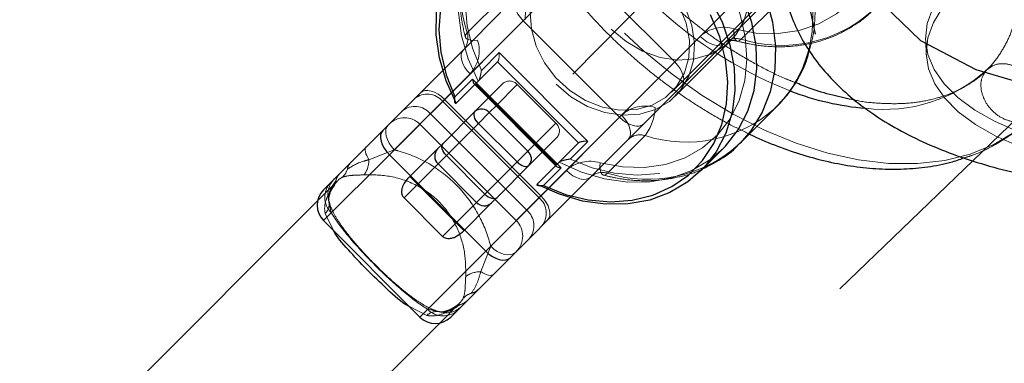
# Model space of a CAD drawing. Units: millimetres. Extents: x 984 to 8364, y 196 to 7576.
# Drawn here: x 2977 to 3067, y 2213 to 2244 of the extents above; entities that cross this region are included whole.
import ezdxf

# ---------------------------------------------------------------- set-up
doc = ezdxf.new("R2010")
doc.units = ezdxf.units.MM
doc.header["$LTSCALE"] = 33
doc.linetypes.add('CENTERX2', pattern=[20.32, 12.7, -2.54, 2.54, -2.54])
doc.linetypes.add('HIDDEN', pattern=[1.905, 1.27, -0.635])

msp = doc.modelspace()

# ---------------------------------------------------------------- linework, layer by layer
at = {"color": 7, "linetype": 'CENTERX2'}
for p, q in [((3049.852, 2243.006), (3012.947, 2420.28)), ((3027.595, 2239.358), (3099.892, 2312.803)), ((3052.068, 2219.679), (3113, 2278.309))]:
    msp.add_line(p, q, dxfattribs=at)
at = {"color": 7, "linetype": 'HIDDEN', "lineweight": 18}
for p, q in [((3036.633, 2237.695), (3054.911, 2255.973)), ((3030.43, 2251.645), (3023.036, 2244.25)), ((3011.213, 2232.428), (3028.099, 2249.314)), ((3036.938, 2240.475), (3028.099, 2249.314)), ((3044.332, 2247.87), (3036.938, 2240.475)), ((3021.345, 2246.583), (3017.902, 2243.14)), ((3043.037, 2242.551), (3046.48, 2245.994)), ((3017.553, 2241.596), (3020.996, 2245.039)), ((3044.937, 2245.645), (3041.494, 2242.202)), ((3023.036, 2244.25), (3015.651, 2236.865)), ((3015.826, 2237.04), (3023.22, 2244.435)), ((3031.874, 2235.412), (3023.036, 2244.25)), ((3031.874, 2235.412), (3039.269, 2242.806)), ((3036.986, 2237.341), (3042.049, 2242.405)), ((3059.949, 2242.448), (3060.005, 2241.127)), ((3015.653, 2239.697), (3017.553, 2241.596)), ((3041.494, 2242.202), (3034.099, 2234.807)), ((3020.685, 2240.486), (3018.66, 2238.461)), ((3020.824, 2241.332), (3019.195, 2239.703)), ((3020.685, 2240.486), (3028.11, 2233.061)), ((3028.956, 2233.2), (3020.824, 2241.332)), ((3036.938, 2240.475), (3020.052, 2223.589)), ((3018.157, 2239.372), (3016.425, 2237.64)), ((3018.66, 2238.461), (3018.596, 2238.397)), ((3026.085, 2231.036), (3018.66, 2238.461)), ((3019.834, 2237.159), (3021.2, 2238.526)), ((3022.487, 2238.399), (3020.541, 2236.452)), ((3026.023, 2234.863), (3022.487, 2238.399)), ((3015.826, 2237.04), (3013.561, 2234.776)), ((3015.651, 2236.865), (3014.517, 2235.731)), ((3024.49, 2228.027), (3015.651, 2236.865)), ((3024.664, 2228.202), (3015.826, 2237.04)), ((3046.116, 2236.228), (3046.238, 2236.363)), ((3046.13, 2236.239), (3046.366, 2236.468)), ((3023.355, 2226.892), (3014.517, 2235.731)), ((3024.49, 2228.027), (3031.874, 2235.412)), ((3032.059, 2235.596), (3024.664, 2228.202)), ((3013.56, 2234.775), (3022.399, 2225.936)), ((3024.076, 2232.917), (3026.023, 2234.863)), ((3034.099, 2234.807), (3032.663, 2233.372)), ((3026.15, 2233.576), (3024.784, 2232.21)), ((3032.663, 2233.372), (3029.22, 2229.929)), ((3030.764, 2230.278), (3034.207, 2233.721)), ((3008.887, 2231.516), (3011.213, 2232.428)), ((3028.11, 2233.061), (3026.085, 2231.036)), ((3027.327, 2231.571), (3028.956, 2233.2)), ((3026.021, 2230.972), (3026.085, 2231.036)), ((3017.601, 2225.027), (3012.651, 2229.977)), ((3017.657, 2225.083), (3012.707, 2230.033)), ((3025.264, 2228.801), (3026.996, 2230.533)), ((3029.22, 2229.929), (3027.321, 2228.029)), ((3005.994, 2229.571), (3004.177, 2227.753)), ((3024.601, 2229.12), (3024.316, 2229.268)), ((3024.664, 2228.202), (3022.4, 2225.937)), ((3023.355, 2226.892), (3024.49, 2228.027)), ((3005.436, 2226.651), (3005.19, 2227.819)), ((3004.721, 2225.936), (3005.436, 2226.651)), ((3005.64, 2225.018), (3004.884, 2226.575)), ((3020.052, 2223.589), (3019.141, 2221.263)), ((3014.199, 2217.26), (3012.594, 2218.064)), ((3015.377, 2216.552), (3017.195, 2218.37)), ((3014.275, 2217.812), (3013.56, 2217.097)), ((3015.443, 2217.565), (3014.275, 2217.812))]:
    msp.add_line(p, q, dxfattribs=at)
at = {"color": 7, "linetype": 'Continuous', "lineweight": 25}
for p, q in [((3010.158, 2234.202), (3015.653, 2239.697)), ((3016.764, 2237.272), (3018.394, 2238.902)), ((3018.394, 2238.902), (3026.526, 2230.77)), ((3018.596, 2238.397), (3016.892, 2236.692)), ((3018.533, 2238.461), (3026.085, 2230.909)), ((3018.632, 2235.957), (3019.834, 2237.159)), ((3042.923, 2233.025), (3046.366, 2236.468)), ((3015.689, 2233.014), (3018.632, 2235.957)), ((3019.918, 2235.83), (3018.934, 2234.845)), ((3023.454, 2232.294), (3019.918, 2235.83)), ((3004.721, 2228.765), (3010.158, 2234.202)), ((3018.934, 2234.845), (3015.991, 2231.902)), ((3022.469, 2231.31), (3018.934, 2234.845)), ((3012.487, 2229.812), (3015.177, 2232.503)), ((3015.177, 2232.503), (3015.689, 2233.014)), ((3039.355, 2230.517), (3041.38, 2232.543)), ((3042.923, 2233.025), (3042.732, 2232.839)), ((3015.991, 2231.902), (3015.224, 2231.135)), ((3019.526, 2228.367), (3015.991, 2231.902)), ((3022.469, 2231.31), (3023.454, 2232.294)), ((3024.784, 2232.21), (3023.581, 2231.008)), ((3015.224, 2231.135), (3012.106, 2228.017)), ((3018.759, 2227.6), (3015.224, 2231.135)), ((3019.526, 2228.367), (3022.469, 2231.31)), ((3023.581, 2231.008), (3020.638, 2228.065)), ((3024.316, 2229.268), (3026.021, 2230.972)), ((3026.526, 2230.77), (3024.896, 2229.14)), ((3015.641, 2224.482), (3012.106, 2228.017)), ((3018.759, 2227.6), (3019.526, 2228.367)), ((3020.638, 2228.065), (3020.127, 2227.553)), ((3027.321, 2228.029), (3021.826, 2222.534)), ((3004.177, 2227.753), (2980.53, 2204.106)), ((3015.641, 2224.482), (3018.759, 2227.6)), ((3020.127, 2227.553), (3017.436, 2224.862)), ((3004.721, 2225.936), (3013.56, 2217.097)), ((3021.826, 2222.534), (3016.389, 2217.097)), ((2991.73, 2192.906), (3015.377, 2216.552))]:
    msp.add_line(p, q, dxfattribs=at)
at = {"color": 8, "linetype": 'Continuous', "lineweight": 25}
for p, q in [((3016.425, 2237.64), (3010.762, 2231.977)), ((3020.541, 2236.452), (3019.918, 2235.83)), ((3023.454, 2232.294), (3024.076, 2232.917)), ((3010.762, 2231.977), (3004.721, 2225.936)), ((3012.707, 2230.033), (3010.762, 2231.977)), ((3019.601, 2223.138), (3025.264, 2228.801)), ((3019.601, 2223.138), (3017.657, 2225.083)), ((3013.56, 2217.097), (3019.601, 2223.138))]:
    msp.add_line(p, q, dxfattribs=at)
at = {"color": 7, "linetype": 'HIDDEN', "lineweight": 18, "flags": 128}
for points in [[(3069.81, 2235.516), (3068.117, 2234.08), (3066.187, 2232.914), (3064.042, 2232.033), (3061.703, 2231.445), (3059.198, 2231.158), (3056.554, 2231.174), (3053.799, 2231.493), (3050.964, 2232.112), (3048.08, 2233.024), (3045.178, 2234.219), (3042.29, 2235.684), (3039.449, 2237.403), (3036.684, 2239.357), (3034.026, 2241.524), (3031.505, 2243.881), (3029.148, 2246.402), (3026.981, 2249.06), (3025.027, 2251.824), (3023.308, 2254.666), (3021.843, 2257.554), (3020.648, 2260.456), (3019.736, 2263.34), (3019.117, 2266.175), (3018.798, 2268.93), (3018.782, 2271.574), (3019.069, 2274.079), (3019.657, 2276.417), (3020.538, 2278.563), (3021.704, 2280.493), (3022.261, 2281.218)], [(3042.357, 2243.504), (3044.403, 2243.123), (3046.419, 2243.074), (3048.351, 2243.357), (3050.148, 2243.966), (3051.761, 2244.883), (3053.149, 2246.085), (3054.275, 2247.54), (3055.109, 2249.209), (3055.628, 2251.048), (3055.82, 2253.008), (3055.678, 2255.038), (3055.207, 2257.083), (3054.419, 2259.09), (3053.335, 2261.004), (3051.983, 2262.777), (3050.401, 2264.359), (3048.628, 2265.711), (3046.714, 2266.795), (3044.707, 2267.583), (3042.662, 2268.054), (3040.632, 2268.195), (3038.672, 2268.004), (3036.833, 2267.485), (3035.164, 2266.651), (3033.709, 2265.525), (3032.507, 2264.137), (3031.59, 2262.523), (3030.981, 2260.727), (3030.698, 2258.795), (3030.747, 2256.779), (3031.128, 2254.733)], [(3049.261, 2241.677), (3049.54, 2243.233), (3049.616, 2245.376), (3049.355, 2247.572), (3048.764, 2249.768), (3047.856, 2251.914), (3046.653, 2253.959), (3045.182, 2255.855), (3043.479, 2257.558), (3041.583, 2259.029), (3039.538, 2260.232), (3037.392, 2261.14), (3035.196, 2261.731), (3033.001, 2261.992), (3030.857, 2261.916), (3028.816, 2261.506), (3027.732, 2261.132)], [(3023.918, 2247.523), (3023.537, 2249.569), (3023.488, 2251.585), (3023.771, 2253.517), (3024.38, 2255.313), (3025.297, 2256.927), (3026.499, 2258.315), (3027.954, 2259.441), (3029.623, 2260.275), (3031.462, 2260.794), (3033.422, 2260.986), (3035.452, 2260.844), (3037.497, 2260.373), (3039.504, 2259.585), (3041.418, 2258.501), (3043.191, 2257.149), (3044.773, 2255.567), (3046.125, 2253.794), (3047.209, 2251.88), (3047.997, 2249.873), (3048.468, 2247.828), (3048.61, 2245.798), (3048.418, 2243.838), (3047.899, 2241.999), (3047.065, 2240.33), (3045.939, 2238.875), (3044.551, 2237.673), (3042.938, 2236.756), (3041.141, 2236.147), (3039.209, 2235.864), (3037.193, 2235.913), (3035.147, 2236.294)], [(3019.195, 2239.703), (3018.392, 2241.73), (3017.896, 2243.797), (3017.719, 2245.853), (3017.864, 2247.848), (3018.329, 2249.734), (3019.102, 2251.464), (3020.164, 2252.996), (3021.489, 2254.294), (3023.045, 2255.325), (3024.795, 2256.065), (3026.695, 2256.495), (3028.699, 2256.605), (3030.759, 2256.392), (3032.824, 2255.861), (3034.844, 2255.026), (3036.77, 2253.907), (3038.554, 2252.53), (3040.154, 2250.93), (3041.531, 2249.146), (3042.65, 2247.22), (3043.486, 2245.2), (3044.016, 2243.135), (3044.229, 2241.075), (3044.119, 2239.071), (3043.689, 2237.171), (3042.949, 2235.421), (3041.918, 2233.865), (3040.62, 2232.54), (3039.088, 2231.478), (3037.358, 2230.705), (3035.472, 2230.24), (3033.477, 2230.095), (3031.421, 2230.272), (3029.354, 2230.768), (3027.327, 2231.571)], [(3030.084, 2231.231), (3032.13, 2230.85), (3034.146, 2230.801), (3036.078, 2231.084), (3037.874, 2231.692), (3039.488, 2232.61), (3040.876, 2233.812), (3042.002, 2235.267), (3042.836, 2236.936), (3043.355, 2238.775), (3043.546, 2240.735), (3043.405, 2242.765), (3042.933, 2244.81), (3042.145, 2246.816), (3041.061, 2248.731), (3039.71, 2250.503), (3038.127, 2252.086), (3036.355, 2253.437), (3034.44, 2254.521), (3032.434, 2255.309), (3030.389, 2255.781), (3028.359, 2255.922), (3026.399, 2255.731), (3024.56, 2255.212), (3022.891, 2254.378), (3021.436, 2253.252), (3020.234, 2251.864), (3019.317, 2250.25), (3018.708, 2248.454), (3018.425, 2246.522), (3018.474, 2244.506), (3018.855, 2242.46)], [(3031.112, 2243.488), (3032.47, 2242.346), (3033.983, 2241.47), (3035.586, 2240.896), (3037.209, 2240.652), (3038.781, 2240.746), (3040.233, 2241.176), (3041.501, 2241.922), (3042.531, 2242.952), (3043.278, 2244.221), (3043.707, 2245.673), (3043.802, 2247.245), (3043.557, 2248.868), (3042.984, 2250.471), (3042.107, 2251.984), (3040.966, 2253.341), (3039.608, 2254.483), (3038.095, 2255.36), (3036.492, 2255.933), (3034.869, 2256.178), (3033.297, 2256.083), (3031.845, 2255.654), (3030.576, 2254.907), (3029.547, 2253.877), (3028.8, 2252.609), (3028.371, 2251.157), (3028.276, 2249.585), (3028.52, 2247.962), (3029.094, 2246.359), (3029.97, 2244.846), (3031.112, 2243.488)], [(3020.167, 2253.756), (3019.125, 2252.534), (3018.149, 2250.881), (3017.474, 2249.044), (3017.117, 2247.066), (3017.086, 2244.994), (3017.381, 2242.879), (3017.997, 2240.77), (3018.917, 2238.717)], [(3071.133, 2251.572), (3070.485, 2251.34), (3068.151, 2250.371), (3066.059, 2249.284), (3064.241, 2248.095), (3062.721, 2246.821), (3061.522, 2245.479), (3060.662, 2244.091), (3060.153, 2242.675), (3060.001, 2241.251), (3060.21, 2239.842), (3060.776, 2238.466), (3061.691, 2237.144), (3062.941, 2235.894), (3064.51, 2234.735), (3066.374, 2233.684), (3068.506, 2232.755), (3070.876, 2231.962), (3073.449, 2231.317), (3076.189, 2230.828), (3079.055, 2230.504), (3082.007, 2230.347), (3085.002, 2230.362)], [(3026.049, 2238.425), (3027.407, 2237.283), (3028.92, 2236.406), (3030.523, 2235.833), (3032.146, 2235.589), (3033.718, 2235.683), (3035.17, 2236.113), (3036.438, 2236.859), (3037.468, 2237.889), (3038.214, 2239.158), (3038.644, 2240.61), (3038.739, 2242.182), (3038.494, 2243.805), (3037.921, 2245.408), (3037.044, 2246.921), (3035.902, 2248.278), (3034.545, 2249.42), (3033.032, 2250.297), (3031.429, 2250.87), (3029.806, 2251.115), (3028.234, 2251.02), (3026.782, 2250.59), (3025.513, 2249.844), (3024.483, 2248.814), (3023.737, 2247.546), (3023.307, 2246.094), (3023.213, 2244.522), (3023.457, 2242.899), (3024.03, 2241.296), (3024.907, 2239.782), (3026.049, 2238.425)], [(3025.319, 2249.009), (3026.448, 2249.873), (3027.789, 2250.433), (3029.278, 2250.661), (3030.848, 2250.548), (3032.423, 2250.098), (3033.93, 2249.333), (3035.299, 2248.288), (3036.467, 2247.012), (3037.377, 2245.565), (3037.988, 2244.015), (3038.271, 2242.434), (3038.213, 2240.895), (3037.817, 2239.472), (3037.101, 2238.229), (3036.098, 2237.227), (3034.856, 2236.51), (3033.432, 2236.114), (3031.894, 2236.056), (3030.313, 2236.339), (3028.762, 2236.95), (3027.315, 2237.861), (3026.04, 2239.028), (3024.995, 2240.397), (3024.229, 2241.905), (3023.78, 2243.48), (3023.666, 2245.049), (3023.895, 2246.539), (3024.454, 2247.88), (3025.319, 2249.009)], [(3063.802, 2249.125), (3062.665, 2248.141), (3061.467, 2246.8), (3060.606, 2245.411), (3060.097, 2243.995), (3059.945, 2242.572), (3060.154, 2241.162), (3060.72, 2239.786), (3061.635, 2238.464), (3062.886, 2237.215), (3064.454, 2236.056), (3066.318, 2235.005), (3068.45, 2234.076), (3070.82, 2233.283), (3073.393, 2232.638), (3076.133, 2232.149), (3078.999, 2231.824), (3081.951, 2231.668), (3084.946, 2231.682)], [(3023.036, 2244.25), (3022.775, 2244.542), (3022.556, 2244.853), (3022.386, 2245.173), (3022.273, 2245.488), (3022.22, 2245.786), (3022.229, 2246.057), (3022.301, 2246.289), (3022.431, 2246.475)], [(3042.357, 2243.504), (3042.347, 2243.176), (3042.369, 2242.891), (3042.422, 2242.661), (3042.503, 2242.495), (3042.609, 2242.398), (3042.737, 2242.375), (3042.882, 2242.427), (3043.037, 2242.551)], [(3018.855, 2242.46), (3018.526, 2242.45), (3018.242, 2242.472), (3018.012, 2242.524), (3017.846, 2242.605), (3017.749, 2242.712), (3017.726, 2242.84), (3017.778, 2242.985), (3017.902, 2243.14)], [(3039.269, 2242.806), (3039.561, 2242.546), (3039.872, 2242.327), (3040.191, 2242.157), (3040.507, 2242.044), (3040.805, 2241.991), (3041.076, 2242), (3041.308, 2242.071), (3041.494, 2242.202)], [(3017.553, 2241.596), (3017.422, 2241.411), (3017.351, 2241.179), (3017.341, 2240.908), (3017.395, 2240.609), (3017.508, 2240.294), (3017.678, 2239.975), (3017.897, 2239.663), (3018.157, 2239.372)], [(3037.542, 2238.25), (3037.673, 2238.436), (3037.744, 2238.668), (3037.753, 2238.939), (3037.7, 2239.237), (3037.587, 2239.552), (3037.417, 2239.872), (3037.198, 2240.183), (3036.938, 2240.475)], [(3015.826, 2237.04), (3015.534, 2237.301), (3015.223, 2237.52), (3014.903, 2237.69), (3014.588, 2237.803), (3014.29, 2237.856), (3014.019, 2237.847), (3013.786, 2237.775), (3013.601, 2237.644)], [(3034.099, 2234.807), (3033.914, 2234.677), (3033.681, 2234.605), (3033.41, 2234.596), (3033.112, 2234.649), (3032.797, 2234.762), (3032.477, 2234.932), (3032.166, 2235.151), (3031.874, 2235.412)], [(3032.663, 2233.372), (3032.794, 2233.557), (3032.866, 2233.79), (3032.875, 2234.06), (3032.822, 2234.359), (3032.708, 2234.674), (3032.539, 2234.994), (3032.32, 2235.305), (3032.059, 2235.596)], [(3011.213, 2232.428), (3010.954, 2232.72), (3010.739, 2233.036), (3010.575, 2233.361), (3010.47, 2233.685), (3010.427, 2233.994), (3010.449, 2234.277), (3010.533, 2234.522), (3010.677, 2234.72)], [(3008.64, 2232.683), (3008.583, 2232.602), (3008.551, 2232.498), (3008.544, 2232.372), (3008.564, 2232.228), (3008.609, 2232.068), (3008.679, 2231.894), (3008.772, 2231.709), (3008.887, 2231.516)], [(3026.342, 2231.293), (3028.394, 2230.373), (3030.503, 2229.757), (3032.618, 2229.462), (3034.69, 2229.493), (3036.668, 2229.85), (3038.505, 2230.525), (3040.158, 2231.501), (3041.38, 2232.543)], [(3030.084, 2231.231), (3030.074, 2230.902), (3030.096, 2230.618), (3030.148, 2230.388), (3030.229, 2230.221), (3030.336, 2230.125), (3030.464, 2230.102), (3030.609, 2230.154), (3030.764, 2230.278)], [(3026.996, 2230.533), (3027.288, 2230.273), (3027.599, 2230.054), (3027.918, 2229.884), (3028.233, 2229.77), (3028.532, 2229.717), (3028.803, 2229.727), (3029.035, 2229.798), (3029.22, 2229.929)], [(3025.269, 2225.977), (3025.399, 2226.162), (3025.471, 2226.395), (3025.48, 2226.666), (3025.427, 2226.964), (3025.314, 2227.279), (3025.144, 2227.599), (3024.925, 2227.91), (3024.664, 2228.202)], [(3022.344, 2223.053), (3022.146, 2222.909), (3021.901, 2222.825), (3021.618, 2222.803), (3021.309, 2222.846), (3020.985, 2222.951), (3020.66, 2223.115), (3020.345, 2223.33), (3020.052, 2223.589)], [(3019.141, 2221.263), (3019.333, 2221.148), (3019.518, 2221.055), (3019.692, 2220.985), (3019.852, 2220.94), (3019.996, 2220.92), (3020.122, 2220.927), (3020.226, 2220.959), (3020.307, 2221.016)]]:
    msp.add_lwpolyline(points, dxfattribs=at)
at = {"color": 7, "linetype": 'Continuous', "flags": 128}
msp.add_lwpolyline([(3109.749, 2259.548), (3104.666, 2262.197), (3098.215, 2264.083), (3090.838, 2265.076), (3083.036, 2265.109), (3075.341, 2264.181), (3068.278, 2262.353), (3062.327, 2259.751), (3057.896, 2256.552), (3055.284, 2252.974), (3054.672, 2249.261), (3056.099, 2245.665), (3059.469, 2242.433), (3064.553, 2239.784), (3071.003, 2237.898), (3078.381, 2236.905), (3086.183, 2236.872)], dxfattribs=at)
at = {"color": 7, "linetype": 'Continuous', "lineweight": 25, "flags": 128}
for points in [[(3041.38, 2232.543), (3041.586, 2232.755), (3042.757, 2234.258), (3043.641, 2235.972), (3044.218, 2237.858), (3044.474, 2239.871), (3044.403, 2241.961), (3044.007, 2244.08), (3043.295, 2246.177), (3042.283, 2248.202), (3040.997, 2250.105), (3040.234, 2251.028)], [(3040.258, 2246.176), (3041.269, 2244.152), (3041.982, 2242.055), (3042.378, 2239.936), (3042.449, 2237.846), (3042.193, 2235.833), (3041.616, 2233.947), (3040.732, 2232.232), (3039.561, 2230.73), (3038.133, 2229.476), (3036.48, 2228.5), (3034.643, 2227.825), (3032.665, 2227.468), (3030.593, 2227.436), (3028.478, 2227.732), (3026.369, 2228.347), (3024.601, 2229.12)], [(3016.892, 2236.692), (3015.971, 2238.744), (3015.356, 2240.854), (3015.06, 2242.969), (3015.092, 2245.041)], [(3015.434, 2245.418), (3015.289, 2243.422), (3015.466, 2241.366), (3015.962, 2239.3), (3016.764, 2237.272)], [(3024.896, 2229.14), (3026.924, 2228.338), (3028.99, 2227.842), (3031.047, 2227.665), (3033.042, 2227.81), (3034.927, 2228.275), (3036.657, 2229.048), (3038.19, 2230.109), (3039.488, 2231.435), (3040.519, 2232.991), (3041.259, 2234.74), (3041.689, 2236.64), (3041.799, 2238.645), (3041.586, 2240.704), (3041.055, 2242.769), (3040.22, 2244.789)], [(3018.934, 2234.845), (3018.804, 2234.991), (3018.694, 2235.147), (3018.609, 2235.306), (3018.552, 2235.464), (3018.526, 2235.613), (3018.53, 2235.749), (3018.566, 2235.865), (3018.632, 2235.957)], [(3010.158, 2234.202), (3010.027, 2234.016), (3009.956, 2233.784), (3009.947, 2233.513), (3010, 2233.214), (3010.113, 2232.899), (3010.283, 2232.58), (3010.502, 2232.269), (3010.762, 2231.977)], [(3015.991, 2231.902), (3015.86, 2232.048), (3015.751, 2232.204), (3015.666, 2232.363), (3015.609, 2232.521), (3015.583, 2232.67), (3015.587, 2232.805), (3015.623, 2232.922), (3015.689, 2233.014)], [(3022.469, 2231.31), (3022.615, 2231.18), (3022.771, 2231.07), (3022.93, 2230.985), (3023.088, 2230.928), (3023.237, 2230.902), (3023.373, 2230.906), (3023.489, 2230.942), (3023.581, 2231.008)], [(3019.526, 2228.367), (3019.672, 2228.236), (3019.828, 2228.127), (3019.987, 2228.042), (3020.145, 2227.985), (3020.294, 2227.959), (3020.43, 2227.963), (3020.546, 2227.999), (3020.638, 2228.065)], [(3019.601, 2223.138), (3019.893, 2222.878), (3020.204, 2222.659), (3020.523, 2222.489), (3020.839, 2222.376), (3021.137, 2222.323), (3021.408, 2222.332), (3021.64, 2222.403), (3021.826, 2222.534)]]:
    msp.add_lwpolyline(points, dxfattribs=at)
at = {"color": 8, "linetype": 'Continuous', "lineweight": 25, "flags": 128}
msp.add_lwpolyline([(3043.882, 2249.448), (3044.413, 2248.471), (3045.321, 2246.325), (3045.912, 2244.129), (3046.173, 2241.933), (3046.098, 2239.79), (3045.687, 2237.749), (3044.952, 2235.858), (3043.908, 2234.161), (3042.923, 2233.025)], dxfattribs=at)
at = {"color": 7, "linetype": 'Continuous', "lineweight": 25}
msp.add_circle((4673.786, 3886.162), 3332.5, dxfattribs=at)
at = {"color": 7, "linetype": 'HIDDEN', "lineweight": 18}
for centre, radius, start, end in [((3062, 2274.377), 39.321, 201.58888, 248.47172), ((3029.553, 2246.907), 12.245, 138.37606, 197.91798), ((3046.738, 2254.5), 12.509, 252.79059, 311.3686), ((3041.414, 2240.494), 3.154, 72.61251, 132.84997), ((3016.322, 2242.672), 1.648, 327.56222, 16.49451), ((3015.845, 2241.517), 3.154, 317.15003, 17.38749), ((3042.57, 2240.973), 1.646, 73.4956, 122.76556), ((3056.131, 2250.185), 14.062, 263.06769, 312.14649), ((3021.779, 2237.806), 0.923, 39.90315, 128.77781), ((3014.234, 2235.681), 1.847, 39.90315, 128.77781), ((3013.1, 2234.547), 1.847, 39.90315, 128.77781), ((3034.204, 2233.284), 3.154, 72.61251, 132.84997), ((3030.518, 2236.527), 4.635, 322.74615, 357.12482), ((3037.975, 2245.368), 12.241, 252.07576, 311.77987), ((3012.146, 2233.361), 2, 45, 135), ((3025.43, 2234.155), 0.923, 321.22219, 50.09685), ((3033.736, 2232.216), 1.577, 72.61251, 132.84997), ((3034.465, 2242.227), 12.509, 252.79059, 311.3686), ((3006.449, 2231.536), 2.438, 325.02209, 359.5468), ((3005.234, 2231.183), 1.757, 313.72702, 342.25147), ((3008.113, 2230.423), 1.226, 135.51482, 169.42297), ((3029.141, 2228.221), 3.154, 72.61251, 132.84997), ((3007.12, 2228.337), 1.999, 135.00614, 195.02204), ((3007.37, 2229.189), 1.573, 135.19187, 165.28774), ((3030.292, 2228.754), 1.595, 72.78881, 127.83528), ((3006.781, 2228.066), 1.951, 136.52437, 226.44727), ((3004.872, 2229.73), 0.986, 312.92772, 325.66258), ((3004.846, 2229.742), 1.015, 325.91635, 351.26717), ((3023.305, 2226.61), 1.847, 321.22219, 50.09685), ((3003.876, 2227.482), 1.356, 318.0369, 14.38009), ((3022.171, 2225.476), 1.847, 321.22219, 50.09685), ((3020.985, 2224.522), 2, 315, 45), ((3019.16, 2218.825), 2.438, 90.4532, 124.97791), ((3018.807, 2217.61), 1.757, 107.74853, 136.27298), ((3018.047, 2220.489), 1.226, 280.57703, 314.48518), ((3015.961, 2219.496), 1.999, 254.97796, 314.99386), ((3017.361, 2217.237), 0.999, 98.56659, 136.90079), ((3016.813, 2219.746), 1.573, 284.71226, 314.80813), ((3015.106, 2216.252), 1.356, 75.61991, 131.9631), ((3015.69, 2219.157), 1.951, 223.55273, 313.47563)]:
    msp.add_arc(centre, radius, start, end, dxfattribs=at)
at = {"color": 8, "linetype": 'Continuous', "lineweight": 25}
for centre, radius, start, end in [((3038.459, 2244.271), 11.109, 315.38063, 346.49856), ((3056.636, 2261.572), 25.442, 249.12786, 265.0355)]:
    msp.add_arc(centre, radius, start, end, dxfattribs=at)
at = {"color": 7, "linetype": 'Continuous', "lineweight": 25}
for centre, radius, start, end in [((3019.21, 2235.238), 0.923, 39.90315, 128.77781), ((3015.886, 2231.842), 0.969, 137.00995, 226.87794), ((3022.862, 2231.586), 0.923, 321.22219, 50.09685), ((3006.136, 2227.35), 2, 135, 225), ((3019.466, 2228.262), 0.969, 223.12206, 312.99005), ((3014.974, 2218.512), 2, 225, 315)]:
    msp.add_arc(centre, radius, start, end, dxfattribs=at)
at = {"color": 7, "linetype": 'HIDDEN', "lineweight": 18}
for centre, major_axis, start_param, end_param in [((3020.622, 2241.129), (0, 0.674), 3.446573, 5.017369), ((3018.596, 2239.104), (0, 0.674), 2.836613, 3.446573), ((3028.753, 2232.998), (0.674, 0), 1.265816, 2.836613), ((3026.728, 2230.972), (0.674, 0), 2.836613, 3.446573)]:
    msp.add_ellipse(centre, major_axis=major_axis, ratio=0.314801, start_param=start_param, end_param=end_param, dxfattribs=at)
at = {"color": 7, "linetype": 'Continuous', "lineweight": 25}
for centre, major_axis, start_param, end_param in [((3018.596, 2239.104), (0, 0.674), 1.875776, 2.836613), ((3026.728, 2230.972), (0.674, 0), 3.446573, 4.407409)]:
    msp.add_ellipse(centre, major_axis=major_axis, ratio=0.314801, start_param=start_param, end_param=end_param, dxfattribs=at)
at = {"color": 7, "linetype": 'HIDDEN', "lineweight": 18}
for points, knots in [([(3049.277, 2241.533), (3049.399, 2241.968), (3049.697, 2243.029), (3049.839, 2244.83), (3049.745, 2246.875), (3049.349, 2248.942), (3048.671, 2250.984), (3047.721, 2252.962), (3046.519, 2254.833), (3045.088, 2256.561), (3043.457, 2258.11), (3041.657, 2259.448), (3039.725, 2260.548), (3037.698, 2261.386), (3035.617, 2261.944), (3033.525, 2262.204), (3031.46, 2262.172), (3029.491, 2261.807), (3028.182, 2261.438), (3027.591, 2261.119), (3027.568, 2261.107)], [0, 0, 0, 0, 0.040688, 0.099445, 0.158551, 0.217972, 0.27764, 0.337484, 0.397444, 0.457484, 0.517583, 0.577733, 0.637927, 0.698149, 0.758367, 0.818519, 0.878515, 0.938249, 0.997621, 1, 1, 1, 1]), ([(3047.987, 2238.587), (3047.688, 2238.702), (3046.67, 2239.093), (3044.932, 2239.955), (3042.832, 2241.136), (3040.871, 2242.416), (3039.207, 2243.639), (3037.752, 2244.812), (3036.388, 2246.004), (3034.749, 2247.57), (3033.337, 2249.081), (3032.013, 2250.642), (3030.938, 2252.008), (3029.752, 2253.675), (3028.619, 2255.453), (3027.57, 2257.332), (3026.751, 2258.987), (3026.349, 2260.004), (3026.202, 2260.376)], [0, 0, 0, 0, 0.033117, 0.112854, 0.191147, 0.265995, 0.3338, 0.383106, 0.43818, 0.499767, 0.590107, 0.626873, 0.687704, 0.750599, 0.817741, 0.887399, 0.958862, 1, 1, 1, 1]), ([(3021.505, 2256.155), (3021.685, 2255.759), (3022.238, 2254.544), (3023.352, 2252.568), (3024.8, 2250.269), (3026.226, 2248.287), (3027.576, 2246.585), (3029.013, 2244.914), (3030.844, 2242.978), (3032.647, 2241.29), (3034.377, 2239.817), (3035.894, 2238.616), (3037.752, 2237.281), (3039.745, 2235.999), (3041.767, 2234.833), (3043.128, 2234.178), (3043.768, 2233.87)], [0, 0, 0, 0, 0.042631, 0.130724, 0.215711, 0.298211, 0.357075, 0.415666, 0.500167, 0.60029, 0.641041, 0.70853, 0.778409, 0.853158, 0.930908, 1, 1, 1, 1]), ([(3018.386, 2251.975), (3018.221, 2251.625), (3017.784, 2250.697), (3017.385, 2249.037), (3017.17, 2247.056), (3017.258, 2245.04), (3017.513, 2243.599), (3017.707, 2242.852), (3017.732, 2242.756)], [0, 0, 0, 0, 0.128001, 0.339129, 0.551396, 0.764923, 0.969937, 1, 1, 1, 1]), ([(3068.425, 2251.339), (3068.465, 2251.107), (3068.616, 2250.234), (3068.694, 2248.795), (3068.661, 2247.038), (3068.44, 2245.383), (3068.046, 2243.834), (3067.475, 2242.394), (3066.7, 2241.082), (3066.054, 2240.208), (3065.613, 2239.819), (3065.556, 2239.769)], [0, 0, 0, 0, 0.045518, 0.171561, 0.298668, 0.427312, 0.558289, 0.692774, 0.832319, 0.978585, 1, 1, 1, 1]), ([(3042.653, 2242.381), (3043.034, 2242.289), (3044.107, 2242.029), (3045.884, 2241.831), (3047.941, 2241.883), (3049.917, 2242.243), (3051.778, 2242.888), (3053.45, 2243.834), (3054.527, 2244.591), (3054.97, 2245.085), (3054.99, 2245.108)], [0, 0, 0, 0, 0.084217, 0.237198, 0.390023, 0.542164, 0.693373, 0.843527, 0.992706, 1, 1, 1, 1]), ([(3041.494, 2242.202), (3041.524, 2242.23), (3041.627, 2242.322), (3041.881, 2242.436), (3042.298, 2242.462), (3042.575, 2242.399), (3042.653, 2242.381)], [0, 0, 0, 0, 0.156954, 0.534171, 0.868628, 1, 1, 1, 1]), ([(3018.917, 2238.717), (3018.933, 2238.738), (3018.966, 2238.779), (3019.021, 2238.899), (3019.086, 2239.094), (3019.151, 2239.379), (3019.183, 2239.591), (3019.195, 2239.701), (3019.195, 2239.703)], [0, 0, 0, 0, 0.106426, 0.212003, 0.379341, 0.661133, 0.995807, 1, 1, 1, 1]), ([(3065.515, 2239.74), (3065.44, 2239.656), (3065.01, 2239.173), (3064.047, 2238.491), (3062.632, 2237.706), (3061.059, 2237.144), (3059.355, 2236.782), (3057.527, 2236.617), (3055.578, 2236.682), (3054.205, 2236.807), (3053.468, 2236.969), (3053.437, 2236.976)], [0, 0, 0, 0, 0.031177, 0.178852, 0.321827, 0.460469, 0.596041, 0.72969, 0.862223, 0.994132, 1, 1, 1, 1]), ([(3069.81, 2235.516), (3069.591, 2235.35), (3069.138, 2235.006), (3068.131, 2234.906), (3067.025, 2235.229), (3066.017, 2235.967), (3065.279, 2236.974), (3064.957, 2238.081), (3065.056, 2239.088), (3065.401, 2239.541), (3065.567, 2239.759)], [0, 0, 0, 0, 0.113095, 0.234292, 0.373114, 0.5, 0.626886, 0.765708, 0.886905, 1, 1, 1, 1]), ([(3065.567, 2239.759), (3065.785, 2239.925), (3066.238, 2240.27), (3067.245, 2240.369), (3068.352, 2240.047), (3069.359, 2239.309), (3070.097, 2238.301), (3070.42, 2237.195), (3070.32, 2236.188), (3069.976, 2235.735), (3069.81, 2235.516)], [0, 0, 0, 0, 0.113095, 0.234292, 0.373114, 0.5, 0.626886, 0.765708, 0.886905, 1, 1, 1, 1]), ([(3063.456, 2231.677), (3063.733, 2231.762), (3064.689, 2232.054), (3066.204, 2232.789), (3067.96, 2233.897), (3069.16, 2234.827), (3069.709, 2235.436), (3069.794, 2235.531)], [0, 0, 0, 0, 0.112696, 0.389519, 0.667702, 0.948439, 1, 1, 1, 1]), ([(3020.052, 2223.589), (3020.042, 2223.628), (3019.801, 2224.587), (3019.059, 2226.505), (3017.201, 2229.114), (3014.612, 2231.19), (3012.456, 2232.107), (3011.332, 2232.397), (3011.213, 2232.428)], [0, 0, 0, 0, 0.009825, 0.238771, 0.470308, 0.719962, 0.970437, 1, 1, 1, 1]), ([(3006.908, 2230.648), (3007.322, 2230.915), (3007.842, 2231.25), (3008.712, 2231.472), (3008.887, 2231.516)], [0, 0, 0, 0, 0.79783, 1, 1, 1, 1]), ([(3027.327, 2231.571), (3027.325, 2231.571), (3027.215, 2231.559), (3027.003, 2231.527), (3026.718, 2231.462), (3026.523, 2231.397), (3026.403, 2231.342), (3026.362, 2231.309), (3026.342, 2231.293)], [0, 0, 0, 0, 0.004193, 0.338867, 0.620659, 0.787997, 0.893574, 1, 1, 1, 1]), ([(3030.38, 2230.108), (3030.761, 2230.016), (3031.834, 2229.756), (3033.61, 2229.559), (3035.67, 2229.605), (3037.633, 2229.989), (3038.933, 2230.366), (3039.516, 2230.687), (3039.535, 2230.698)], [0, 0, 0, 0, 0.120607, 0.339691, 0.55855, 0.776431, 0.992978, 1, 1, 1, 1]), ([(3005.544, 2229.008), (3005.757, 2229.287), (3006.081, 2229.712), (3006.355, 2229.862), (3006.449, 2229.913)], [0, 0, 0, 0, 0.65567, 1, 1, 1, 1]), ([(3006.449, 2229.913), (3006.66, 2229.975), (3007.069, 2230.094), (3007.824, 2230.098), (3008.344, 2230.131), (3008.447, 2230.138)], [0, 0, 0, 0, 0.461118, 0.893288, 1, 1, 1, 1]), ([(3008.447, 2230.138), (3009.255, 2230.133), (3010.868, 2230.123), (3013.448, 2229.221), (3015.592, 2227.591), (3017.017, 2225.42), (3017.761, 2223.039), (3017.762, 2221.563), (3017.762, 2220.823)], [0, 0, 0, 0, 0.175149, 0.349986, 0.520038, 0.678253, 0.838699, 1, 1, 1, 1]), ([(3004.884, 2226.575), (3004.867, 2226.654), (3004.779, 2227.053), (3004.915, 2227.94), (3005.329, 2228.644), (3005.544, 2229.008)], [0, 0, 0, 0, 0.106712, 0.538882, 1, 1, 1, 1]), ([(3005.19, 2227.819), (3005.193, 2228.077), (3005.2, 2228.68), (3005.613, 2229.258), (3005.849, 2229.588)], [0, 0, 0, 0, 0.42919, 1, 1, 1, 1]), ([(3005.203, 2227.783), (3005.201, 2227.79), (3005.194, 2227.812), (3005.207, 2228.147), (3005.379, 2228.68), (3005.613, 2229.023), (3005.735, 2229.201)], [0, 0, 0, 0, 0.111404, 0.37897, 0.676848, 1, 1, 1, 1]), ([(3005.691, 2229.172), (3005.714, 2229.209), (3005.827, 2229.39), (3005.984, 2229.562), (3006.013, 2229.588), (3006.018, 2229.592)], [0, 0, 0, 0, 0.180837, 0.873408, 1, 1, 1, 1]), ([(3009.35, 2222.011), (3009.308, 2222.052), (3008.881, 2222.468), (3008.117, 2223.297), (3007.123, 2224.443), (3006.292, 2225.542), (3005.678, 2226.529), (3005.323, 2227.29), (3005.254, 2227.614), (3005.23, 2227.73)], [0, 0, 0, 0, 0.020115, 0.203814, 0.385493, 0.564176, 0.739288, 0.906975, 1, 1, 1, 1]), ([(3005.436, 2226.651), (3005.455, 2226.621), (3005.912, 2225.878), (3007.059, 2224.365), (3009.203, 2222.041), (3011.594, 2219.768), (3013.311, 2218.412), (3014.183, 2217.87), (3014.275, 2217.812)], [0, 0, 0, 0, 0.009825, 0.238771, 0.470308, 0.719962, 0.970437, 1, 1, 1, 1]), ([(3015.365, 2217.593), (3015.338, 2217.597), (3015.141, 2217.624), (3014.573, 2217.849), (3013.696, 2218.318), (3012.661, 2219.035), (3011.542, 2219.941), (3010.417, 2220.949), (3009.691, 2221.671), (3009.35, 2222.011)], [0, 0, 0, 0, 0.023096, 0.169828, 0.328243, 0.49606, 0.666387, 0.843292, 1, 1, 1, 1]), ([(3017.762, 2220.823), (3017.756, 2220.72), (3017.722, 2220.2), (3017.718, 2219.444), (3017.599, 2219.036), (3017.537, 2218.825)], [0, 0, 0, 0, 0.1067125, 0.5388819, 1, 1, 1, 1]), ([(3019.141, 2221.263), (3019.039, 2220.906), (3018.803, 2220.074), (3018.465, 2219.571), (3018.272, 2219.284)], [0, 0, 0, 0, 0.42919, 1, 1, 1, 1]), ([(3017.537, 2218.825), (3017.417, 2218.639), (3017.233, 2218.355), (3016.786, 2218.031), (3016.632, 2217.919)], [0, 0, 0, 0, 0.6556699, 1, 1, 1, 1]), ([(3016.632, 2217.919), (3016.268, 2217.705), (3015.564, 2217.291), (3014.677, 2217.155), (3014.278, 2217.243), (3014.199, 2217.26)], [0, 0, 0, 0, 0.4611181, 0.8932875, 1, 1, 1, 1]), ([(3016.803, 2218.068), (3016.791, 2218.059), (3016.583, 2217.907), (3016.103, 2217.681), (3015.599, 2217.551), (3015.354, 2217.594), (3015.39, 2217.576), (3015.398, 2217.572)], [0, 0, 0, 0, 0.0229179, 0.3938804, 0.6796123, 0.9324179, 1, 1, 1, 1]), ([(3017.212, 2218.225), (3016.82, 2217.949), (3016.237, 2217.539), (3015.638, 2217.559), (3015.443, 2217.565)], [0, 0, 0, 0, 0.673758, 1, 1, 1, 1]), ([(3017.223, 2218.401), (3017.156, 2218.332), (3017.064, 2218.238), (3016.85, 2218.104), (3016.794, 2218.069)], [0, 0, 0, 0, 0.740435, 1, 1, 1, 1])]:
    msp.add_open_spline(points, degree=3, knots=knots, dxfattribs=at)
at = {"color": 7, "linetype": 'Continuous', "lineweight": 25}
for points, knots in [([(3046.681, 2249.448), (3046.687, 2249.086), (3046.705, 2248.008), (3047.076, 2246.244), (3047.754, 2244.207), (3048.726, 2242.268), (3049.965, 2240.427), (3051.479, 2238.684), (3053.272, 2237.041), (3055.353, 2235.506), (3057.715, 2234.095), (3060.332, 2232.831), (3063.162, 2231.731), (3066.163, 2230.803), (3069.297, 2230.05), (3072.536, 2229.469), (3075.855, 2229.059), (3079.232, 2228.815), (3082.642, 2228.742), (3085.115, 2228.794), (3086.439, 2228.876), (3086.627, 2228.888)], [0, 0, 0, 0, 0.024694, 0.073562, 0.122284, 0.171578, 0.222153, 0.274666, 0.329613, 0.387145, 0.446901, 0.508064, 0.569671, 0.630995, 0.69183, 0.752162, 0.812062, 0.871633, 0.930981, 0.990214, 1, 1, 1, 1]), ([(3046.238, 2236.363), (3046.628, 2236.766), (3047.455, 2237.62), (3048.408, 2239.185), (3049.038, 2240.518), (3049.231, 2241.341), (3049.277, 2241.533)], [0, 0, 0, 0, 0.278748, 0.591541, 0.90457, 1, 1, 1, 1]), ([(3053.437, 2236.976), (3052.77, 2237.111), (3051.407, 2237.386), (3049.573, 2237.94), (3048.415, 2238.413), (3047.987, 2238.587)], [0, 0, 0, 0, 0.3767806, 0.7698451, 1, 1, 1, 1]), ([(3016.892, 2236.692), (3016.876, 2236.681), (3016.845, 2236.657), (3016.802, 2236.68), (3016.762, 2236.769), (3016.742, 2236.97), (3016.752, 2237.161), (3016.764, 2237.271), (3016.764, 2237.272)], [0, 0, 0, 0, 0.106426, 0.212003, 0.379341, 0.661133, 0.995807, 1, 1, 1, 1]), ([(3043.768, 2233.87), (3043.869, 2233.82), (3044.725, 2233.392), (3046.367, 2232.736), (3048.687, 2231.925), (3051.028, 2231.307), (3053.365, 2230.876), (3055.678, 2230.648), (3057.949, 2230.629), (3060.152, 2230.838), (3062, 2231.178), (3063.061, 2231.542), (3063.456, 2231.677)], [0, 0, 0, 0, 0.014786, 0.1254, 0.237741, 0.351418, 0.46613, 0.581616, 0.697669, 0.814111, 0.930809, 1, 1, 1, 1]), ([(3039.535, 2230.698), (3040.086, 2230.982), (3041.203, 2231.558), (3042.254, 2232.318), (3042.696, 2232.812), (3042.717, 2232.834)], [0, 0, 0, 0, 0.481402, 0.975827, 1, 1, 1, 1]), ([(3012.106, 2228.017), (3012.069, 2228.061), (3011.986, 2228.159), (3011.908, 2228.378), (3011.89, 2228.731), (3012.035, 2229.261), (3012.317, 2229.605), (3012.487, 2229.812)], [0, 0, 0, 0, 0.071482, 0.160755, 0.305122, 0.582228, 1, 1, 1, 1]), ([(3024.896, 2229.14), (3024.895, 2229.14), (3024.785, 2229.128), (3024.594, 2229.118), (3024.393, 2229.138), (3024.304, 2229.178), (3024.281, 2229.221), (3024.305, 2229.252), (3024.316, 2229.268)], [0, 0, 0, 0, 0.004193, 0.338867, 0.620659, 0.787997, 0.893574, 1, 1, 1, 1]), ([(3017.436, 2224.862), (3017.225, 2224.689), (3016.927, 2224.444), (3016.424, 2224.286), (3016.099, 2224.261), (3015.832, 2224.342), (3015.71, 2224.417), (3015.655, 2224.469), (3015.641, 2224.482)], [0, 0, 0, 0, 0.426206, 0.599139, 0.819902, 0.904377, 0.976156, 1, 1, 1, 1])]:
    msp.add_open_spline(points, degree=3, knots=knots, dxfattribs=at)
at = {"color": 8, "linetype": 'Continuous', "lineweight": 25}
msp.add_open_spline([(3012.594, 2218.064), (3012.548, 2218.086), (3011.922, 2218.392), (3010.602, 2219.623), (3008.674, 2221.428), (3006.975, 2223.283), (3005.909, 2224.459), (3005.647, 2225.003), (3005.64, 2225.018)], degree=3, knots=[0, 0, 0, 0, 0.020493, 0.276918, 0.526326, 0.758373, 0.993691, 1, 1, 1, 1], dxfattribs=at)

doc.saveas('drawing.dxf')
